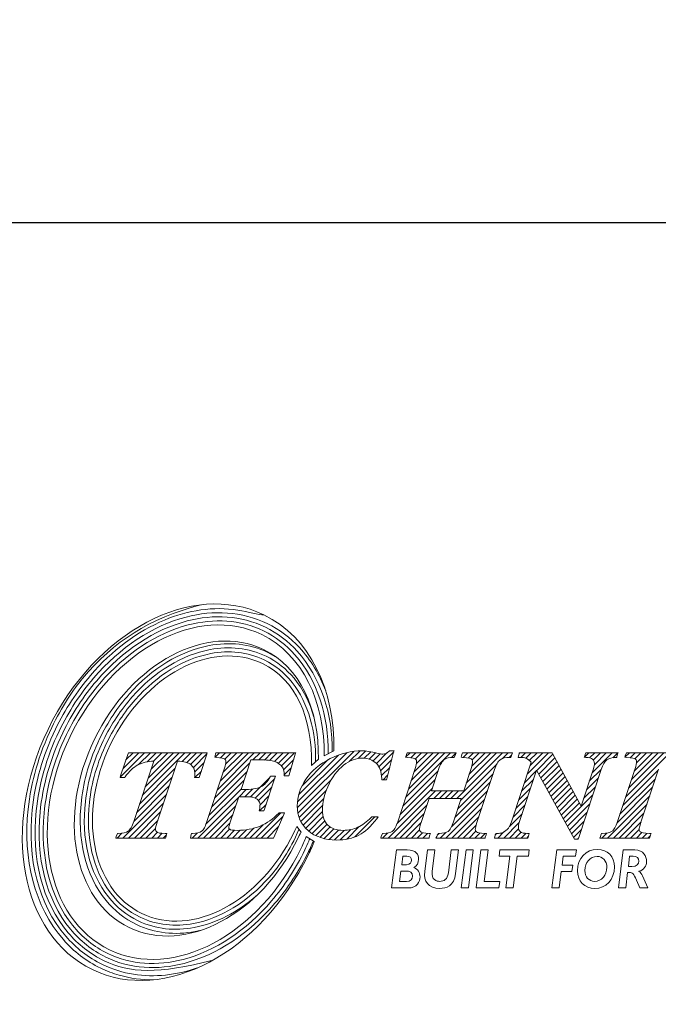
# Model space of a CAD drawing. Units: millimetres. Extents: x 20 to 343, y 26 to 157.
# Drawn here: x 125 to 142, y 26 to 52 of the extents above; entities that cross this region are included whole.
import ezdxf

# ---------------------------------------------------------------- set-up
doc = ezdxf.new("R2010")
doc.units = ezdxf.units.MM
doc.header["$PDSIZE"] = -1
doc.linetypes.add('CENTERJ', pattern=[12, 10, -1, 0, -1])
doc.layers.get('DEFPOINTS').update_dxf_attribs({"lineweight": 18})
doc.layers.add('圖層5', color=6, linetype='CENTERJ', lineweight=18)
doc.styles.add('CNS', font='romans.shx', dxfattribs={"width": 0.75, "bigfont": 'chineset.shx'})
doc.dimstyles.new('ISO-25', dxfattribs={"dimtxt": 2.5, "dimasz": 2.5, "dimexe": 1.25, "dimexo": 0.625, "dimtad": 1, "dimtxsty": 'Standard', "dimcen": 2.5, "dimadec": 0, "dimazin": 0, "dimtfac": 1, "dimtmove": 0, "dimatfit": 3, "dimfxl": 1, "dimarcsym": 0})

# ---------------------------------------------------------------- blocks, each defined once
blk = doc.blocks.new('*D58')
at = {"color": 4, "lineweight": -2}
for p, q in [((327.04, 90.331), (327.04, 45.708)), ((22.24, 86.222), (22.24, 45.708)), ((324.54, 46.708), (24.74, 46.708))]:
    blk.add_line(p, q, dxfattribs=at)
at = {"color": 4, "lineweight": -3}
for points in [[(24.74, 47.125), (24.74, 46.292), (22.24, 46.708)], [(324.54, 46.292), (324.54, 47.125), (327.04, 46.708)]]:
    blk.add_solid(points, dxfattribs=at)
at = {"layer": 'DEFPOINTS', "color": 0, "lineweight": -3}
for p in [(327.04, 91.331), (22.24, 87.222), (22.24, 46.708)]:
    blk.add_point(p, dxfattribs=at)
at = {"color": 3, "lineweight": -3, "insert": (174.64, 48.558), "char_height": 2.5, "attachment_point": 5, "style": 'CNS'}
blk.add_mtext('304.8', dxfattribs=at)
blk = doc.blocks.new('TE-LOGO')
at = {"layer": '圖層5', "linetype": 'ByBlock', "lineweight": 13}
for p, q in [((4.538, 7.693), (5.199, 8.355)), ((4.617, 7.928), (5.044, 8.355)), ((4.696, 8.163), (4.888, 8.355)), ((5.036, 8.036), (5.355, 8.355)), ((5.137, 7.204), (6.288, 8.355)), ((5.215, 7.436), (6.133, 8.355)), ((5.265, 8.109), (5.51, 8.355)), ((5.292, 7.669), (5.977, 8.355)), ((5.369, 7.902), (5.822, 8.355)), ((5.442, 8.13), (5.666, 8.355)), ((6.208, 8.119), (6.444, 8.355)), ((6.335, 8.09), (6.599, 8.355)), ((6.44, 8.039), (6.755, 8.355)), ((6.515, 7.959), (6.88, 8.324)), ((7.099, 8.232), (7.222, 8.355)), ((7.16, 7.36), (8.155, 8.355)), ((7.236, 7.591), (7.999, 8.355)), ((7.242, 8.22), (7.377, 8.355)), ((7.312, 7.823), (7.844, 8.355)), ((7.362, 8.184), (7.533, 8.355)), ((7.381, 8.047), (7.688, 8.355)), ((8.119, 8.163), (8.311, 8.355)), ((8.274, 8.163), (8.466, 8.355)), ((8.427, 8.159), (8.622, 8.355)), ((8.57, 8.147), (8.777, 8.355)), ((8.699, 8.12), (8.933, 8.355)), ((8.804, 8.071), (9.088, 8.355)), ((8.889, 7.999), (9.244, 8.355)), ((9.316, 6.871), (10.838, 8.393)), ((9.32, 7.03), (10.647, 8.357)), ((9.352, 7.218), (10.424, 8.29)), ((10.716, 8.116), (11.007, 8.406)), ((10.954, 8.198), (11.158, 8.402)), ((11.118, 8.206), (11.295, 8.383)), ((11.25, 8.183), (11.423, 8.356)), ((11.358, 8.135), (11.55, 8.328)), ((11.446, 8.067), (11.729, 8.351)), ((11.513, 7.979), (11.917, 8.383)), ((12.233, 8.233), (12.355, 8.355)), ((12.235, 7.146), (13.444, 8.355)), ((12.311, 7.377), (13.289, 8.355)), ((12.377, 8.221), (12.511, 8.355)), ((12.388, 7.609), (13.133, 8.355)), ((12.464, 7.841), (12.977, 8.355)), ((12.5, 8.188), (12.666, 8.355)), ((12.528, 8.061), (12.822, 8.355)), ((13.474, 8.229), (13.6, 8.354)), ((13.614, 7.124), (14.844, 8.355)), ((13.786, 8.229), (13.911, 8.355)), ((13.868, 7.534), (14.689, 8.355)), ((13.926, 8.214), (14.066, 8.355)), ((13.943, 7.765), (14.533, 8.355)), ((14.017, 7.994), (14.378, 8.355)), ((14.028, 8.161), (14.222, 8.355)), ((14.844, 8.199), (15, 8.355)), ((15.031, 8.23), (15.092, 8.291)), ((15.293, 8.337), (15.311, 8.355)), ((15.342, 8.23), (15.466, 8.355)), ((15.476, 8.208), (15.622, 8.355)), ((15.514, 7.78), (16.089, 8.355)), ((15.569, 8.146), (15.778, 8.355)), ((15.591, 8.012), (15.933, 8.355)), ((15.768, 7.878), (16.207, 8.317)), ((17.055, 8.232), (17.178, 8.355)), ((17.195, 8.217), (17.333, 8.355)), ((17.263, 7.818), (17.8, 8.355)), ((17.296, 8.161), (17.489, 8.355)), ((17.323, 8.033), (17.644, 8.355)), ((17.822, 8.221), (17.955, 8.355)), ((18.145, 8.232), (18.267, 8.355)), ((18.168, 7.167), (19.356, 8.355)), ((18.244, 7.399), (19.2, 8.355)), ((18.289, 8.222), (18.422, 8.355)), ((18.321, 7.631), (19.044, 8.355)), ((18.398, 7.863), (18.889, 8.355)), ((18.416, 8.193), (18.578, 8.355)), ((18.457, 8.079), (18.733, 8.355)), ((6.552, 7.841), (6.805, 8.093)), ((7.084, 7.128), (8.037, 8.081)), ((8.944, 7.899), (9.22, 8.175)), ((9.443, 7.465), (10.142, 8.164)), ((11.56, 7.871), (11.862, 8.172)), ((13.716, 7.071), (14.684, 8.039)), ((15.823, 7.777), (16.262, 8.216)), ((15.878, 7.677), (16.316, 8.115)), ((15.933, 7.577), (16.371, 8.015)), ((5.06, 6.971), (6.016, 7.927)), ((6.556, 7.689), (6.73, 7.863)), ((7.008, 6.896), (7.961, 7.849)), ((8.963, 7.762), (9.152, 7.952)), ((11.587, 7.742), (11.806, 7.961)), ((11.629, 7.628), (11.751, 7.75)), ((12.159, 6.914), (13.113, 7.867)), ((13.64, 6.839), (14.592, 7.791)), ((15.438, 7.548), (15.758, 7.868)), ((15.988, 7.476), (16.426, 7.914)), ((16.044, 7.376), (16.481, 7.813)), ((16.099, 7.276), (16.535, 7.712)), ((17.187, 7.586), (17.504, 7.903)), ((18.091, 6.934), (19.044, 7.887)), ((4.906, 6.505), (5.862, 7.461)), ((4.983, 6.738), (5.939, 7.694)), ((6.932, 6.664), (7.884, 7.617)), ((8.052, 7.163), (8.575, 7.686)), ((8.178, 7.133), (8.706, 7.661)), ((9.332, 6.731), (10.235, 7.634)), ((12.083, 6.682), (13.036, 7.635)), ((13.563, 6.606), (14.516, 7.559)), ((15.361, 7.316), (15.681, 7.636)), ((16.154, 7.175), (16.59, 7.611)), ((16.209, 7.075), (16.645, 7.511)), ((17.034, 7.122), (17.352, 7.44)), ((17.11, 7.354), (17.428, 7.671)), ((18.014, 6.702), (18.967, 7.655)), ((4.612, 6.056), (5.785, 7.229)), ((6.854, 6.431), (7.807, 7.385)), ((7.748, 7.169), (7.941, 7.363)), ((7.903, 7.169), (8.111, 7.377)), ((8.27, 7.069), (8.629, 7.429)), ((8.31, 6.954), (8.552, 7.196)), ((9.365, 6.608), (10.092, 7.336)), ((11.768, 6.056), (13.043, 7.331)), ((12.005, 6.449), (12.959, 7.403)), ((12.992, 7.124), (13.199, 7.331)), ((13.147, 7.124), (13.354, 7.331)), ((13.303, 7.124), (13.51, 7.331)), ((13.458, 7.124), (13.665, 7.331)), ((13.472, 6.36), (14.439, 7.327)), ((15.208, 6.851), (15.528, 7.172)), ((15.284, 7.083), (15.605, 7.404)), ((16.264, 6.974), (16.7, 7.41)), ((16.32, 6.874), (16.754, 7.309)), ((16.375, 6.774), (16.809, 7.208)), ((16.54, 6.473), (17.276, 7.208)), ((17.679, 6.056), (18.814, 7.191)), ((17.937, 6.469), (18.891, 7.423)), ((4.767, 6.056), (5.708, 6.996)), ((6.634, 6.056), (7.731, 7.153)), ((6.79, 6.056), (7.653, 6.919)), ((8.297, 6.786), (8.475, 6.963)), ((9.412, 6.5), (10.025, 7.113)), ((9.471, 6.404), (9.996, 6.929)), ((11.923, 6.056), (12.806, 6.938)), ((13.323, 6.056), (14.362, 7.095)), ((15.131, 6.619), (15.452, 6.94)), ((16.43, 6.673), (16.864, 7.107)), ((16.485, 6.573), (16.919, 7.007)), ((16.596, 6.372), (17.199, 6.976)), ((17.835, 6.056), (18.738, 6.959)), ((4.923, 6.056), (5.63, 6.763)), ((6.945, 6.056), (7.575, 6.686)), ((8.19, 6.056), (8.871, 6.737)), ((9.542, 6.319), (9.992, 6.769)), ((12.079, 6.056), (12.729, 6.706)), ((13.479, 6.056), (14.286, 6.863)), ((15.034, 6.366), (15.375, 6.707)), ((16.651, 6.272), (17.123, 6.745)), ((17.99, 6.056), (18.661, 6.727)), ((5.078, 6.056), (5.553, 6.531)), ((7.101, 6.056), (7.498, 6.453)), ((8.034, 6.056), (8.392, 6.414)), ((8.345, 6.056), (8.924, 6.635)), ((9.622, 6.244), (10.011, 6.633)), ((9.712, 6.178), (10.053, 6.519)), ((9.811, 6.121), (10.116, 6.427)), ((10.86, 6.081), (11.402, 6.624)), ((12.234, 6.056), (12.652, 6.474)), ((13.634, 6.056), (14.209, 6.631)), ((13.79, 6.056), (14.135, 6.4)), ((14.879, 6.056), (15.298, 6.475)), ((16.706, 6.172), (17.047, 6.513)), ((18.146, 6.056), (18.585, 6.495)), ((4.456, 6.056), (4.585, 6.185)), ((5.234, 6.056), (5.493, 6.315)), ((5.39, 6.056), (5.544, 6.21)), ((5.545, 6.056), (5.673, 6.183)), ((5.701, 6.056), (5.789, 6.144)), ((6.479, 6.056), (6.612, 6.189)), ((7.256, 6.056), (7.492, 6.291)), ((7.412, 6.056), (7.622, 6.265)), ((7.568, 6.056), (7.776, 6.264)), ((7.723, 6.056), (7.947, 6.28)), ((7.879, 6.056), (8.143, 6.321)), ((8.501, 6.056), (8.809, 6.364)), ((9.92, 6.075), (10.2, 6.355)), ((10.04, 6.04), (10.304, 6.303)), ((10.172, 6.016), (10.428, 6.272)), ((10.316, 6.004), (10.575, 6.263)), ((10.473, 6.006), (10.748, 6.281)), ((10.648, 6.025), (10.987, 6.364)), ((11.612, 6.056), (11.744, 6.188)), ((12.39, 6.056), (12.609, 6.275)), ((12.546, 6.056), (12.688, 6.199)), ((12.701, 6.056), (12.826, 6.181)), ((13.088, 6.132), (13.136, 6.18)), ((13.168, 6.056), (13.316, 6.204)), ((13.946, 6.056), (14.128, 6.239)), ((14.101, 6.056), (14.236, 6.191)), ((14.257, 6.056), (14.381, 6.18)), ((14.652, 6.14), (14.692, 6.18)), ((14.723, 6.056), (14.887, 6.219)), ((15.035, 6.056), (15.279, 6.301)), ((15.19, 6.056), (15.348, 6.214)), ((15.346, 6.056), (15.472, 6.182)), ((16.761, 6.071), (16.971, 6.281)), ((17.524, 6.056), (17.656, 6.188)), ((18.301, 6.056), (18.53, 6.285)), ((18.457, 6.056), (18.605, 6.204)), ((18.613, 6.056), (18.739, 6.182)), ((18.768, 6.056), (18.833, 6.121)), ((15.501, 6.056), (15.543, 6.097)), ((16.871, 6.026), (16.895, 6.05))]:
    blk.add_line(p, q, dxfattribs=at)
at = {"layer": '圖層5', "linetype": 'ByBlock', "lineweight": 9}
for p, q in [((13.733, 4.71), (13.863, 5.737)), ((13.863, 5.737), (14.059, 5.737)), ((14.059, 5.737), (13.929, 4.71)), ((14.135, 4.71), (14.265, 5.737)), ((14.265, 5.737), (14.461, 5.737)), ((14.461, 5.737), (14.353, 4.881)), ((14.756, 5.566), (14.778, 5.737)), ((14.778, 5.737), (15.567, 5.737)), ((15.567, 5.737), (15.545, 5.566)), ((16.178, 4.71), (16.308, 5.737)), ((16.308, 5.737), (16.84, 5.737)), ((16.84, 5.737), (16.817, 5.566)), ((15.048, 5.566), (14.756, 5.566)), ((14.94, 4.71), (15.048, 5.566)), ((15.245, 5.566), (15.136, 4.71)), ((15.545, 5.566), (15.245, 5.566)), ((16.482, 5.566), (16.452, 5.321)), ((16.452, 5.321), (16.741, 5.321)), ((16.817, 5.566), (16.482, 5.566)), ((16.741, 5.321), (16.719, 5.15)), ((16.431, 5.15), (16.374, 4.71)), ((16.719, 5.15), (16.431, 5.15)), ((14.353, 4.881), (14.773, 4.881)), ((14.773, 4.881), (14.751, 4.71)), ((13.929, 4.71), (13.733, 4.71)), ((14.751, 4.71), (14.135, 4.71)), ((15.136, 4.71), (14.94, 4.71)), ((16.374, 4.71), (16.178, 4.71))]:
    blk.add_line(p, q, dxfattribs=at)
at = {"layer": '圖層5', "linetype": 'ByBlock', "lineweight": 13}
for points in [[(8.412, 12.074), (6.476, 13.01), (3.872, 11.627), (2.595, 8.986)], [(3.192, 8.797), (4.326, 11.143), (6.639, 12.372), (8.359, 11.541)], [(10.3, 8.407), (10.328, 10.049), (9.662, 11.471), (8.412, 12.074)], [(8.405, 11.138), (6.887, 11.871), (4.847, 10.787), (3.847, 8.718)], [(4.282, 8.583), (5.18, 10.444), (7.015, 11.418), (8.378, 10.759)], [(8.359, 11.541), (9.465, 11.006), (10.059, 9.72), (10.039, 8.268)], [(9.884, 8.183), (9.907, 9.547), (9.385, 10.664), (8.405, 11.138)], [(8.522, 11.056), (8.608, 11.014), (8.692, 10.967), (8.771, 10.916)], [(8.378, 10.759), (9.265, 10.33), (9.73, 9.304), (9.698, 8.012)], [(2.595, 8.986), (1.319, 6.345), (1.854, 3.445), (3.791, 2.509)], [(4.254, 3.043), (2.534, 3.875), (2.058, 6.45), (3.192, 8.797)], [(3.847, 8.718), (2.847, 6.648), (3.266, 4.376), (4.783, 3.643)], [(5.123, 4.022), (3.76, 4.681), (3.383, 6.723), (4.282, 8.583)], [(4.754, 8.333), (4.754, 8.333), (4.551, 7.731), (4.551, 7.731)], [(4.761, 8.355), (4.761, 8.355), (4.754, 8.333), (4.754, 8.333)], [(4.784, 8.355), (4.784, 8.355), (4.761, 8.355), (4.761, 8.355)], [(6.846, 8.355), (6.846, 8.355), (4.784, 8.355), (4.784, 8.355)], [(6.68, 7.711), (6.68, 7.711), (6.876, 8.313), (6.876, 8.313)], [(6.89, 8.355), (6.89, 8.355), (6.846, 8.355), (6.846, 8.355)], [(6.876, 8.313), (6.876, 8.313), (6.89, 8.355), (6.89, 8.355)], [(7.098, 8.27), (7.098, 8.27), (7.088, 8.233), (7.088, 8.233)], [(7.088, 8.233), (7.088, 8.233), (7.127, 8.23), (7.127, 8.23)], [(7.113, 8.33), (7.113, 8.33), (7.098, 8.27), (7.098, 8.27)], [(7.119, 8.355), (7.119, 8.355), (7.113, 8.33), (7.113, 8.33)], [(7.144, 8.355), (7.144, 8.355), (7.119, 8.355), (7.119, 8.355)], [(7.127, 8.23), (7.276, 8.221), (7.332, 8.204), (7.352, 8.191)], [(9.231, 8.355), (9.231, 8.355), (7.144, 8.355), (7.144, 8.355)], [(9.093, 7.756), (9.093, 7.756), (9.262, 8.313), (9.262, 8.313)], [(9.274, 8.355), (9.274, 8.355), (9.231, 8.355), (9.231, 8.355)], [(9.262, 8.313), (9.262, 8.313), (9.274, 8.355), (9.274, 8.355)], [(10.039, 8.268), (10.039, 8.268), (10.3, 8.407), (10.3, 8.407)], [(11.725, 7.652), (11.725, 7.652), (11.913, 8.367), (11.913, 8.367)], [(11.802, 8.407), (11.802, 8.407), (11.793, 8.399), (11.793, 8.399)], [(11.814, 8.407), (11.814, 8.407), (11.802, 8.407), (11.802, 8.407)], [(11.882, 8.407), (11.882, 8.407), (11.814, 8.407), (11.814, 8.407)], [(11.924, 8.407), (11.924, 8.407), (11.882, 8.407), (11.882, 8.407)], [(11.913, 8.367), (11.913, 8.367), (11.924, 8.407), (11.924, 8.407)], [(12.246, 8.273), (12.246, 8.273), (12.232, 8.233), (12.232, 8.233)], [(12.232, 8.233), (12.232, 8.233), (12.274, 8.23), (12.274, 8.23)], [(12.266, 8.333), (12.266, 8.333), (12.246, 8.273), (12.246, 8.273)], [(12.274, 8.355), (12.274, 8.355), (12.266, 8.333), (12.266, 8.333)], [(12.297, 8.355), (12.297, 8.355), (12.274, 8.355), (12.274, 8.355)], [(12.274, 8.23), (12.431, 8.221), (12.481, 8.201), (12.497, 8.19)], [(13.549, 8.355), (13.549, 8.355), (12.297, 8.355), (12.297, 8.355)], [(13.277, 8.171), (13.33, 8.21), (13.412, 8.23), (13.521, 8.23)], [(13.521, 8.23), (13.521, 8.23), (13.541, 8.23), (13.541, 8.23)], [(13.541, 8.23), (13.541, 8.23), (13.55, 8.249), (13.55, 8.249)], [(13.6, 8.355), (13.6, 8.355), (13.549, 8.355), (13.549, 8.355)], [(13.55, 8.249), (13.55, 8.249), (13.578, 8.309), (13.578, 8.309)], [(13.578, 8.309), (13.578, 8.309), (13.6, 8.355), (13.6, 8.355)], [(13.743, 8.273), (13.743, 8.273), (13.729, 8.233), (13.729, 8.233)], [(13.729, 8.233), (13.729, 8.233), (13.771, 8.23), (13.771, 8.23)], [(13.764, 8.333), (13.764, 8.333), (13.743, 8.273), (13.743, 8.273)], [(13.771, 8.355), (13.771, 8.355), (13.764, 8.333), (13.764, 8.333)], [(13.794, 8.355), (13.794, 8.355), (13.771, 8.355), (13.771, 8.355)], [(13.771, 8.23), (13.933, 8.221), (13.985, 8.201), (14.001, 8.19)], [(15.069, 8.355), (15.069, 8.355), (13.794, 8.355), (13.794, 8.355)], [(14.783, 8.166), (14.842, 8.209), (14.931, 8.23), (15.048, 8.23)], [(15.048, 8.23), (15.048, 8.23), (15.071, 8.23), (15.071, 8.23)], [(15.114, 8.355), (15.114, 8.355), (15.069, 8.355), (15.069, 8.355)], [(15.071, 8.23), (15.071, 8.23), (15.078, 8.252), (15.078, 8.252)], [(15.078, 8.252), (15.078, 8.252), (15.099, 8.312), (15.099, 8.312)], [(15.099, 8.312), (15.099, 8.312), (15.114, 8.355), (15.114, 8.355)], [(15.277, 8.27), (15.277, 8.27), (15.267, 8.23), (15.267, 8.23)], [(15.267, 8.23), (15.267, 8.23), (15.308, 8.23), (15.308, 8.23)], [(15.292, 8.33), (15.292, 8.33), (15.277, 8.27), (15.277, 8.27)], [(15.298, 8.355), (15.298, 8.355), (15.292, 8.33), (15.292, 8.33)], [(15.323, 8.355), (15.323, 8.355), (15.298, 8.355), (15.298, 8.355)], [(15.308, 8.23), (15.388, 8.23), (15.447, 8.221), (15.485, 8.204)], [(16.167, 8.355), (16.167, 8.355), (15.323, 8.355), (15.323, 8.355)], [(16.186, 8.355), (16.186, 8.355), (16.167, 8.355), (16.167, 8.355)], [(16.195, 8.338), (16.195, 8.338), (16.186, 8.355), (16.186, 8.355)], [(16.967, 6.918), (16.967, 6.918), (16.195, 8.338), (16.195, 8.338)], [(17.062, 8.273), (17.062, 8.273), (17.048, 8.232), (17.048, 8.232)], [(17.048, 8.232), (17.048, 8.232), (17.09, 8.23), (17.09, 8.23)], [(17.083, 8.333), (17.083, 8.333), (17.062, 8.273), (17.062, 8.273)], [(17.09, 8.355), (17.09, 8.355), (17.083, 8.333), (17.083, 8.333)], [(17.113, 8.355), (17.113, 8.355), (17.09, 8.355), (17.09, 8.355)], [(17.09, 8.23), (17.18, 8.226), (17.243, 8.209), (17.277, 8.18)], [(17.921, 8.355), (17.921, 8.355), (17.113, 8.355), (17.113, 8.355)], [(17.663, 8.16), (17.725, 8.202), (17.806, 8.225), (17.903, 8.23)], [(17.903, 8.23), (17.903, 8.23), (17.925, 8.231), (17.925, 8.231)], [(17.964, 8.355), (17.964, 8.355), (17.921, 8.355), (17.921, 8.355)], [(17.925, 8.231), (17.925, 8.231), (17.932, 8.253), (17.932, 8.253)], [(17.932, 8.253), (17.932, 8.253), (17.951, 8.313), (17.951, 8.313)], [(17.951, 8.313), (17.951, 8.313), (17.964, 8.355), (17.964, 8.355)], [(18.156, 8.273), (18.156, 8.273), (18.143, 8.233), (18.143, 8.233)], [(18.143, 8.233), (18.143, 8.233), (18.185, 8.23), (18.185, 8.23)], [(18.177, 8.333), (18.177, 8.333), (18.156, 8.273), (18.156, 8.273)], [(18.185, 8.355), (18.185, 8.355), (18.177, 8.333), (18.177, 8.333)], [(18.207, 8.355), (18.207, 8.355), (18.185, 8.355), (18.185, 8.355)], [(18.185, 8.23), (18.352, 8.221), (18.406, 8.201), (18.423, 8.19)], [(19.463, 8.355), (19.463, 8.355), (18.207, 8.355), (18.207, 8.355)], [(4.675, 7.702), (4.779, 7.854), (4.895, 7.963), (5.02, 8.028)], [(5.445, 8.131), (5.445, 8.131), (4.905, 6.505), (4.905, 6.505)], [(5.02, 8.028), (5.135, 8.087), (5.278, 8.122), (5.445, 8.131)], [(5.537, 6.482), (5.537, 6.482), (6.084, 8.131), (6.084, 8.131)], [(6.084, 8.131), (6.254, 8.121), (6.376, 8.089), (6.447, 8.034)], [(7.8, 7.361), (7.8, 7.361), (8.064, 8.163), (8.064, 8.163)], [(8.064, 8.163), (8.064, 8.163), (8.286, 8.163), (8.286, 8.163)], [(8.286, 8.163), (8.481, 8.163), (8.624, 8.147), (8.709, 8.117)], [(8.709, 8.117), (8.792, 8.087), (8.86, 8.039), (8.91, 7.975)], [(8.91, 7.975), (8.94, 7.936), (8.958, 7.865), (8.963, 7.764)], [(10.205, 8.196), (9.919, 8.056), (9.697, 7.869), (9.545, 7.641)], [(9.698, 8.012), (9.698, 8.012), (9.884, 8.183), (9.884, 8.183)], [(10.135, 7.439), (10.252, 7.699), (10.397, 7.894), (10.565, 8.02)], [(11.44, 8.073), (11.534, 7.984), (11.586, 7.845), (11.594, 7.659)], [(13.126, 7.907), (13.172, 8.043), (13.223, 8.132), (13.277, 8.171)], [(14.63, 7.906), (14.673, 8.036), (14.725, 8.124), (14.783, 8.166)], [(15.619, 8.098), (15.619, 8.098), (15.089, 6.492), (15.089, 6.492)], [(15.485, 8.204), (15.521, 8.188), (15.566, 8.152), (15.619, 8.098)], [(17.504, 7.904), (17.548, 8.034), (17.602, 8.12), (17.663, 8.16)], [(4.551, 7.731), (4.551, 7.731), (4.536, 7.689), (4.536, 7.689)], [(4.665, 7.689), (4.665, 7.689), (4.675, 7.702), (4.675, 7.702)], [(6.55, 7.723), (6.55, 7.723), (6.547, 7.689), (6.547, 7.689)], [(6.673, 7.689), (6.673, 7.689), (6.68, 7.711), (6.68, 7.711)], [(7.352, 7.942), (7.352, 7.942), (6.878, 6.501), (6.878, 6.501)], [(8.586, 7.706), (8.516, 7.578), (8.431, 7.488), (8.332, 7.438)], [(8.595, 7.722), (8.595, 7.722), (8.586, 7.706), (8.586, 7.706)], [(8.615, 7.722), (8.615, 7.722), (8.595, 7.722), (8.595, 7.722)], [(8.682, 7.722), (8.682, 7.722), (8.615, 7.722), (8.615, 7.722)], [(8.727, 7.722), (8.727, 7.722), (8.682, 7.722), (8.682, 7.722)], [(8.713, 7.68), (8.713, 7.68), (8.727, 7.722), (8.727, 7.722)], [(8.963, 7.764), (8.963, 7.764), (8.964, 7.734), (8.964, 7.734)], [(8.964, 7.734), (8.964, 7.734), (8.995, 7.734), (8.995, 7.734)], [(8.995, 7.734), (8.995, 7.734), (9.062, 7.734), (9.062, 7.734)], [(9.062, 7.734), (9.062, 7.734), (9.086, 7.734), (9.086, 7.734)], [(9.086, 7.734), (9.086, 7.734), (9.093, 7.756), (9.093, 7.756)], [(12.493, 7.931), (12.493, 7.931), (12.022, 6.497), (12.022, 6.497)], [(12.936, 7.331), (12.936, 7.331), (13.126, 7.907), (13.126, 7.907)], [(13.998, 7.932), (13.998, 7.932), (13.802, 7.331), (13.802, 7.331)], [(14.159, 6.477), (14.159, 6.477), (14.63, 7.906), (14.63, 7.906)], [(15.297, 6.472), (15.297, 6.472), (15.764, 7.885), (15.764, 7.885)], [(15.764, 7.885), (15.764, 7.885), (16.777, 6.042), (16.777, 6.042)], [(16.894, 6.048), (16.894, 6.048), (17.504, 7.904), (17.504, 7.904)], [(17.298, 7.924), (17.298, 7.924), (16.967, 6.918), (16.967, 6.918)], [(18.419, 7.929), (18.419, 7.929), (17.948, 6.5), (17.948, 6.5)], [(18.58, 6.48), (18.58, 6.48), (19.051, 7.909), (19.051, 7.909)], [(4.536, 7.689), (4.536, 7.689), (4.581, 7.689), (4.581, 7.689)], [(4.581, 7.689), (4.581, 7.689), (4.649, 7.689), (4.649, 7.689)], [(4.649, 7.689), (4.649, 7.689), (4.665, 7.689), (4.665, 7.689)], [(6.547, 7.689), (6.547, 7.689), (6.582, 7.689), (6.582, 7.689)], [(6.582, 7.689), (6.582, 7.689), (6.65, 7.689), (6.65, 7.689)], [(6.65, 7.689), (6.65, 7.689), (6.673, 7.689), (6.673, 7.689)], [(8.332, 7.438), (8.231, 7.387), (8.067, 7.361), (7.843, 7.361)], [(8.423, 6.808), (8.423, 6.808), (8.713, 7.68), (8.713, 7.68)], [(11.594, 7.659), (11.594, 7.659), (11.596, 7.628), (11.596, 7.628)], [(11.596, 7.628), (11.596, 7.628), (11.626, 7.628), (11.626, 7.628)], [(11.626, 7.628), (11.626, 7.628), (11.694, 7.628), (11.694, 7.628)], [(11.694, 7.628), (11.694, 7.628), (11.719, 7.628), (11.719, 7.628)], [(11.719, 7.628), (11.719, 7.628), (11.725, 7.652), (11.725, 7.652)], [(7.499, 6.456), (7.499, 6.456), (7.736, 7.169), (7.736, 7.169)], [(7.736, 7.169), (7.736, 7.169), (7.859, 7.169), (7.859, 7.169)], [(7.843, 7.361), (7.843, 7.361), (7.8, 7.361), (7.8, 7.361)], [(7.859, 7.169), (8.021, 7.169), (8.087, 7.161), (8.115, 7.154)], [(13.802, 7.331), (13.802, 7.331), (12.936, 7.331), (12.936, 7.331)], [(8.115, 7.154), (8.174, 7.139), (8.223, 7.114), (8.26, 7.08)], [(12.654, 6.478), (12.654, 6.478), (12.867, 7.124), (12.867, 7.124)], [(12.867, 7.124), (12.867, 7.124), (13.734, 7.124), (13.734, 7.124)], [(13.734, 7.124), (13.734, 7.124), (13.527, 6.497), (13.527, 6.497)], [(8.294, 6.824), (8.294, 6.824), (8.286, 6.786), (8.286, 6.786)], [(8.286, 6.786), (8.286, 6.786), (8.325, 6.786), (8.325, 6.786)], [(8.813, 6.727), (8.667, 6.572), (8.499, 6.454), (8.312, 6.378)], [(8.325, 6.786), (8.325, 6.786), (8.393, 6.786), (8.393, 6.786)], [(8.393, 6.786), (8.393, 6.786), (8.416, 6.786), (8.416, 6.786)], [(8.416, 6.786), (8.416, 6.786), (8.423, 6.808), (8.423, 6.808)], [(8.686, 6.075), (8.686, 6.075), (8.949, 6.692), (8.949, 6.692)], [(8.823, 6.737), (8.823, 6.737), (8.813, 6.727), (8.813, 6.727)], [(8.837, 6.737), (8.837, 6.737), (8.823, 6.737), (8.823, 6.737)], [(8.919, 6.737), (8.919, 6.737), (8.837, 6.737), (8.837, 6.737)], [(8.968, 6.737), (8.968, 6.737), (8.919, 6.737), (8.919, 6.737)], [(8.949, 6.692), (8.949, 6.692), (8.968, 6.737), (8.968, 6.737)], [(4.905, 6.505), (4.859, 6.365), (4.808, 6.276), (4.754, 6.237)], [(6.878, 6.501), (6.834, 6.364), (6.787, 6.275), (6.736, 6.237)], [(11.31, 6.614), (11.188, 6.49), (11.066, 6.399), (10.947, 6.345)], [(10.972, 6.131), (11.135, 6.215), (11.298, 6.364), (11.456, 6.573)], [(11.32, 6.624), (11.32, 6.624), (11.31, 6.614), (11.31, 6.614)], [(11.333, 6.624), (11.333, 6.624), (11.32, 6.624), (11.32, 6.624)], [(11.431, 6.624), (11.431, 6.624), (11.333, 6.624), (11.333, 6.624)], [(11.495, 6.624), (11.495, 6.624), (11.431, 6.624), (11.431, 6.624)], [(11.456, 6.573), (11.456, 6.573), (11.495, 6.624), (11.495, 6.624)], [(12.022, 6.497), (11.965, 6.327), (11.912, 6.261), (11.877, 6.235)], [(13.527, 6.497), (13.481, 6.36), (13.432, 6.272), (13.38, 6.235)], [(15.089, 6.492), (15.059, 6.402), (15.02, 6.333), (14.974, 6.288)], [(17.948, 6.5), (17.902, 6.364), (17.852, 6.276), (17.799, 6.238)], [(4.459, 6.159), (4.459, 6.159), (4.436, 6.099), (4.436, 6.099)], [(4.467, 6.18), (4.467, 6.18), (4.459, 6.159), (4.459, 6.159)], [(4.489, 6.18), (4.489, 6.18), (4.467, 6.18), (4.467, 6.18)], [(4.754, 6.237), (4.701, 6.199), (4.612, 6.18), (4.489, 6.18)], [(9.22, 6.197), (8.321, 4.337), (6.487, 3.363), (5.123, 4.022)], [(5.757, 6.18), (5.616, 6.181), (5.559, 6.199), (5.535, 6.214)], [(5.799, 6.18), (5.799, 6.18), (5.757, 6.18), (5.757, 6.18)], [(5.77, 6.079), (5.77, 6.079), (5.787, 6.14), (5.787, 6.14)], [(5.787, 6.14), (5.787, 6.14), (5.799, 6.18), (5.799, 6.18)], [(6.458, 6.156), (6.458, 6.156), (6.443, 6.096), (6.443, 6.096)], [(6.464, 6.18), (6.464, 6.18), (6.458, 6.156), (6.458, 6.156)], [(6.489, 6.18), (6.489, 6.18), (6.464, 6.18), (6.464, 6.18)], [(6.736, 6.237), (6.687, 6.199), (6.603, 6.18), (6.489, 6.18)], [(9.302, 6.365), (9.299, 6.365), (9.261, 6.281), (9.22, 6.197)], [(9.418, 6.216), (9.418, 6.216), (9.302, 6.365), (9.302, 6.365)], [(9.341, 6.063), (9.379, 6.142), (9.416, 6.222), (9.418, 6.216)], [(11.6, 6.159), (11.6, 6.159), (11.579, 6.098), (11.579, 6.098)], [(11.608, 6.18), (11.608, 6.18), (11.6, 6.159), (11.6, 6.159)], [(11.63, 6.18), (11.63, 6.18), (11.608, 6.18), (11.608, 6.18)], [(11.877, 6.235), (11.827, 6.199), (11.744, 6.18), (11.63, 6.18)], [(12.862, 6.18), (12.729, 6.181), (12.674, 6.2), (12.651, 6.215)], [(12.905, 6.18), (12.905, 6.18), (12.862, 6.18), (12.862, 6.18)], [(12.873, 6.078), (12.873, 6.078), (12.892, 6.138), (12.892, 6.138)], [(12.892, 6.138), (12.892, 6.138), (12.905, 6.18), (12.905, 6.18)], [(13.102, 6.162), (13.102, 6.162), (13.074, 6.101), (13.074, 6.101)], [(13.111, 6.18), (13.111, 6.18), (13.102, 6.162), (13.102, 6.162)], [(13.131, 6.18), (13.131, 6.18), (13.111, 6.18), (13.111, 6.18)], [(13.38, 6.235), (13.329, 6.199), (13.245, 6.18), (13.131, 6.18)], [(14.373, 6.18), (14.237, 6.181), (14.176, 6.202), (14.149, 6.22)], [(14.416, 6.18), (14.416, 6.18), (14.373, 6.18), (14.373, 6.18)], [(14.384, 6.078), (14.384, 6.078), (14.403, 6.138), (14.403, 6.138)], [(14.403, 6.138), (14.403, 6.138), (14.416, 6.18), (14.416, 6.18)], [(14.657, 6.157), (14.657, 6.157), (14.64, 6.097), (14.64, 6.097)], [(14.664, 6.18), (14.664, 6.18), (14.657, 6.157), (14.657, 6.157)], [(14.688, 6.18), (14.688, 6.18), (14.664, 6.18), (14.664, 6.18)], [(14.831, 6.194), (14.804, 6.185), (14.756, 6.18), (14.688, 6.18)], [(14.974, 6.288), (14.927, 6.241), (14.879, 6.21), (14.831, 6.194)], [(15.524, 6.18), (15.433, 6.18), (15.368, 6.196), (15.329, 6.226)], [(15.566, 6.18), (15.566, 6.18), (15.524, 6.18), (15.524, 6.18)], [(15.538, 6.079), (15.538, 6.079), (15.555, 6.14), (15.555, 6.14)], [(15.555, 6.14), (15.555, 6.14), (15.566, 6.18), (15.566, 6.18)], [(17.507, 6.159), (17.507, 6.159), (17.486, 6.098), (17.486, 6.098)], [(17.514, 6.18), (17.514, 6.18), (17.507, 6.159), (17.507, 6.159)], [(17.537, 6.18), (17.537, 6.18), (17.514, 6.18), (17.514, 6.18)], [(17.799, 6.238), (17.745, 6.2), (17.658, 6.18), (17.537, 6.18)], [(18.809, 6.18), (18.66, 6.181), (18.596, 6.203), (18.568, 6.22)], [(18.852, 6.18), (18.852, 6.18), (18.809, 6.18), (18.809, 6.18)], [(18.82, 6.078), (18.82, 6.078), (18.839, 6.138), (18.839, 6.138)], [(18.839, 6.138), (18.839, 6.138), (18.852, 6.18), (18.852, 6.18)], [(4.436, 6.099), (4.436, 6.099), (4.42, 6.056), (4.42, 6.056)], [(4.42, 6.056), (4.42, 6.056), (4.466, 6.056), (4.466, 6.056)], [(4.466, 6.056), (4.466, 6.056), (5.739, 6.056), (5.739, 6.056)], [(4.783, 3.643), (6.301, 2.91), (8.341, 3.993), (9.341, 6.063)], [(5.739, 6.056), (5.739, 6.056), (5.764, 6.056), (5.764, 6.056)], [(5.764, 6.056), (5.764, 6.056), (5.77, 6.079), (5.77, 6.079)], [(6.443, 6.096), (6.443, 6.096), (6.433, 6.056), (6.433, 6.056)], [(6.433, 6.056), (6.433, 6.056), (6.474, 6.056), (6.474, 6.056)], [(6.474, 6.056), (6.474, 6.056), (8.656, 6.056), (8.656, 6.056)], [(8.656, 6.056), (8.656, 6.056), (8.677, 6.056), (8.677, 6.056)], [(8.677, 6.056), (8.677, 6.056), (8.686, 6.075), (8.686, 6.075)], [(9.556, 6.099), (9.537, 6.037), (9.481, 5.912), (9.421, 5.787)], [(9.772, 5.963), (9.772, 5.963), (9.556, 6.099), (9.556, 6.099)], [(9.608, 5.598), (9.681, 5.749), (9.743, 5.875), (9.772, 5.963)], [(11.579, 6.098), (11.579, 6.098), (11.565, 6.056), (11.565, 6.056)], [(11.565, 6.056), (11.565, 6.056), (11.61, 6.056), (11.61, 6.056)], [(11.61, 6.056), (11.61, 6.056), (12.843, 6.056), (12.843, 6.056)], [(12.843, 6.056), (12.843, 6.056), (12.866, 6.056), (12.866, 6.056)], [(12.866, 6.056), (12.866, 6.056), (12.873, 6.078), (12.873, 6.078)], [(13.074, 6.101), (13.074, 6.101), (13.053, 6.056), (13.053, 6.056)], [(13.053, 6.056), (13.053, 6.056), (13.103, 6.056), (13.103, 6.056)], [(13.103, 6.056), (13.103, 6.056), (14.353, 6.056), (14.353, 6.056)], [(14.353, 6.056), (14.353, 6.056), (14.377, 6.056), (14.377, 6.056)], [(14.377, 6.056), (14.377, 6.056), (14.384, 6.078), (14.384, 6.078)], [(14.64, 6.097), (14.64, 6.097), (14.629, 6.056), (14.629, 6.056)], [(14.629, 6.056), (14.629, 6.056), (14.671, 6.056), (14.671, 6.056)], [(14.671, 6.056), (14.671, 6.056), (15.507, 6.056), (15.507, 6.056)], [(15.507, 6.056), (15.507, 6.056), (15.531, 6.056), (15.531, 6.056)], [(15.531, 6.056), (15.531, 6.056), (15.538, 6.079), (15.538, 6.079)], [(16.777, 6.042), (16.777, 6.042), (16.786, 6.026), (16.786, 6.026)], [(16.786, 6.026), (16.786, 6.026), (16.805, 6.026), (16.805, 6.026)], [(16.805, 6.026), (16.805, 6.026), (16.864, 6.026), (16.864, 6.026)], [(16.864, 6.026), (16.864, 6.026), (16.887, 6.026), (16.887, 6.026)], [(16.887, 6.026), (16.887, 6.026), (16.894, 6.048), (16.894, 6.048)], [(17.486, 6.098), (17.486, 6.098), (17.472, 6.056), (17.472, 6.056)], [(17.472, 6.056), (17.472, 6.056), (17.516, 6.056), (17.516, 6.056)], [(17.516, 6.056), (17.516, 6.056), (18.789, 6.056), (18.789, 6.056)], [(18.789, 6.056), (18.789, 6.056), (18.813, 6.056), (18.813, 6.056)], [(18.813, 6.056), (18.813, 6.056), (18.82, 6.078), (18.82, 6.078)], [(3.791, 2.509), (5.727, 1.574), (8.332, 2.957), (9.608, 5.598)], [(9.421, 5.787), (8.288, 3.441), (5.974, 2.212), (4.254, 3.043)], [(7.048, 2.767), (5.556, 2.378), (4.792, 2.417), (4.11, 2.746)]]:
    blk.add_open_spline(points, degree=3, dxfattribs=at)
for points, knots in [([(2.697, 9.036), (2.962, 9.585), (3.287, 10.079), (4.391, 11.367), (5.298, 11.974), (6.716, 12.344)], [3, 3, 3, 3, 3.215779, 3.215779, 4, 4, 4, 4]), ([(2.796, 8.988), (3.057, 9.53), (3.378, 10.017), (4.32, 11.114), (5.006, 11.628), (6.376, 12.199), (7.056, 12.304), (7.998, 12.154), (8.281, 12.067), (8.412, 12.074)], [3, 3, 3, 3, 3.216272, 3.216272, 3.561438, 3.561438, 3.865947, 3.865947, 4, 4, 4, 4]), ([(2.895, 8.94), (3.152, 9.473), (3.468, 9.952), (4.537, 11.198), (5.412, 11.777), (7.057, 12.206), (7.821, 12.167), (8.503, 11.838)], [3, 3, 3, 3, 3.216202, 3.216202, 3.648606, 3.648606, 4, 4, 4, 4]), ([(2.994, 8.893), (3.247, 9.417), (3.558, 9.888), (4.609, 11.112), (5.467, 11.678), (7.065, 12.094), (7.8, 12.055), (8.455, 11.739)], [3, 3, 3, 3, 3.216285, 3.216285, 3.648854, 3.648854, 4, 4, 4, 4]), ([(3.093, 8.845), (3.342, 9.36), (3.647, 9.823), (4.678, 11.025), (5.519, 11.578), (7.07, 11.982), (7.777, 11.944), (8.407, 11.64)], [3, 3, 3, 3, 3.216144, 3.216144, 3.648431, 3.648431, 4, 4, 4, 4]), ([(8.455, 11.739), (8.783, 11.58), (9.07, 11.36), (9.953, 10.388), (10.274, 9.366), (10.259, 8.385)], [4, 4, 4, 4, 4.272848, 4.272848, 5, 5, 5, 5]), ([(8.503, 11.838), (8.835, 11.677), (9.125, 11.457), (9.678, 10.861), (9.915, 10.463), (10.08, 10.021)], [4, 4, 4, 4, 4.2651604, 4.2651604, 4.5971334, 4.5971334, 4.5971334, 4.5971334]), ([(8.407, 11.64), (8.733, 11.482), (9.016, 11.262), (9.856, 10.314), (10.163, 9.33), (10.149, 8.327)], [4, 4, 4, 4, 4.282417, 4.282417, 5, 5, 5, 5]), ([(3.984, 8.727), (4.203, 9.18), (4.475, 9.585), (5.398, 10.627), (6.158, 11.096), (7.477, 11.347), (8.027, 11.295), (8.522, 11.056)], [3, 3, 3, 3, 3.22906, 3.22906, 3.68718, 3.68718, 4, 4, 4, 4]), ([(3.984, 8.727), (4.203, 9.18), (4.475, 9.585), (5.398, 10.627), (6.158, 11.096), (7.477, 11.347), (8.027, 11.295), (8.522, 11.056)], [3, 3, 3, 3, 3.22906, 3.22906, 3.68718, 3.68718, 4, 4, 4, 4]), ([(4.083, 8.679), (4.298, 9.124), (4.564, 9.52), (5.468, 10.539), (6.209, 10.994), (7.479, 11.235), (8.002, 11.185), (8.474, 10.957)], [3, 3, 3, 3, 3.229215, 3.229215, 3.687645, 3.687645, 4, 4, 4, 4]), ([(4.183, 8.631), (4.393, 9.066), (4.653, 9.454), (5.535, 10.45), (6.256, 10.89), (7.478, 11.123), (7.976, 11.075), (8.426, 10.858)], [3, 3, 3, 3, 3.228998, 3.228998, 3.686994, 3.686994, 4, 4, 4, 4]), ([(8.474, 10.957), (8.768, 10.815), (9.021, 10.612), (9.471, 10.07), (9.65, 9.715), (9.765, 9.314)], [4, 4, 4, 4, 4.2989292, 4.2989292, 4.6512773, 4.6512773, 4.6512773, 4.6512773]), ([(8.426, 10.858), (8.722, 10.714), (8.974, 10.507), (9.616, 9.695), (9.83, 8.911), (9.808, 8.113)], [4, 4, 4, 4, 4.316868, 4.316868, 5, 5, 5, 5]), ([(4.015, 2.548), (3.624, 2.737), (3.287, 3), (2.224, 4.21), (1.917, 5.492), (2.136, 7.561), (2.346, 8.31), (2.697, 9.036)], [2, 2, 2, 2, 2.186963, 2.186963, 2.714491, 2.714491, 3, 3, 3, 3]), ([(4.062, 2.647), (3.678, 2.833), (3.346, 3.094), (2.33, 4.27), (2.032, 5.508), (2.242, 7.53), (2.449, 8.27), (2.796, 8.988)], [2, 2, 2, 2, 2.190994, 2.190994, 2.713151, 2.713151, 3, 3, 3, 3]), ([(4.11, 2.746), (3.731, 2.93), (3.404, 3.19), (2.436, 4.332), (2.147, 5.523), (2.347, 7.495), (2.551, 8.228), (2.895, 8.94)], [2, 2, 2, 2, 2.195758, 2.195758, 2.711055, 2.711055, 3, 3, 3, 3]), ([(4.158, 2.845), (3.782, 3.027), (3.46, 3.286), (2.542, 4.396), (2.263, 5.537), (2.451, 7.457), (2.652, 8.185), (2.994, 8.893)], [2, 2, 2, 2, 2.201537, 2.201537, 2.708368, 2.708368, 3, 3, 3, 3]), ([(4.206, 2.944), (3.832, 3.125), (3.513, 3.386), (2.646, 4.465), (2.38, 5.555), (2.556, 7.419), (2.753, 8.142), (3.093, 8.845)], [2, 2, 2, 2, 2.208792, 2.208792, 2.705559, 2.705559, 3, 3, 3, 3]), ([(4.98, 3.725), (4.658, 3.881), (4.383, 4.103), (3.596, 5.061), (3.375, 6.038), (3.558, 7.613), (3.719, 8.178), (3.984, 8.727)], [2, 2, 2, 2, 2.203313, 2.203313, 2.722622, 2.722622, 3, 3, 3, 3]), ([(5.028, 3.824), (4.71, 3.978), (4.441, 4.199), (3.701, 5.124), (3.491, 6.054), (3.663, 7.579), (3.821, 8.137), (4.083, 8.679)], [2, 2, 2, 2, 2.210197, 2.210197, 2.720265, 2.720265, 3, 3, 3, 3]), ([(5.076, 3.923), (4.761, 4.075), (4.495, 4.298), (3.806, 5.193), (3.607, 6.072), (3.768, 7.543), (3.923, 8.095), (4.183, 8.631)], [2, 2, 2, 2, 2.219216, 2.219216, 2.717473, 2.717473, 3, 3, 3, 3]), ([(11.462, 8.346), (11.304, 8.387), (11.168, 8.407), (11.06, 8.407), (10.778, 8.407), (10.49, 8.336), (10.205, 8.196)], [6, 6, 6, 6, 7, 7, 7, 8, 8, 8, 8]), ([(11.793, 8.399), (11.735, 8.346), (11.678, 8.319), (11.623, 8.319), (11.594, 8.319), (11.54, 8.328), (11.462, 8.346)], [4, 4, 4, 4, 5, 5, 5, 6, 6, 6, 6]), ([(6.447, 8.034), (6.519, 7.979), (6.554, 7.904), (6.554, 7.803), (6.554, 7.779), (6.553, 7.753), (6.55, 7.723)], [31, 31, 31, 31, 32, 32, 32, 33, 33, 33, 33]), ([(7.352, 8.191), (7.378, 8.174), (7.39, 8.153), (7.39, 8.122), (7.39, 8.079), (7.377, 8.018), (7.352, 7.942)], [8, 8, 8, 8, 9, 9, 9, 10, 10, 10, 10]), ([(10.565, 8.02), (10.732, 8.145), (10.902, 8.208), (11.068, 8.208), (11.221, 8.208), (11.346, 8.162), (11.44, 8.073)], [25, 25, 25, 25, 26, 26, 26, 27, 27, 27, 27]), ([(12.497, 8.19), (12.522, 8.173), (12.533, 8.149), (12.533, 8.114), (12.533, 8.071), (12.52, 8.009), (12.493, 7.931)], [27, 27, 27, 27, 28, 28, 28, 29, 29, 29, 29]), ([(14.001, 8.19), (14.026, 8.173), (14.038, 8.15), (14.038, 8.117), (14.038, 8.075), (14.025, 8.013), (13.998, 7.932)], [8, 8, 8, 8, 9, 9, 9, 10, 10, 10, 10]), ([(17.277, 8.18), (17.309, 8.154), (17.325, 8.118), (17.325, 8.072), (17.325, 8.03), (17.316, 7.98), (17.298, 7.924)], [8, 8, 8, 8, 9, 9, 9, 10, 10, 10, 10]), ([(18.423, 8.19), (18.449, 8.173), (18.461, 8.151), (18.461, 8.121), (18.461, 8.079), (18.447, 8.014), (18.419, 7.929)], [8, 8, 8, 8, 9, 9, 9, 10, 10, 10, 10]), ([(9.545, 7.641), (9.392, 7.413), (9.314, 7.17), (9.314, 6.92), (9.314, 6.648), (9.413, 6.424), (9.608, 6.256)], [9, 9, 9, 9, 10, 10, 10, 11, 11, 11, 11]), ([(10.14, 6.403), (10.041, 6.495), (9.991, 6.633), (9.991, 6.812), (9.991, 7.016), (10.039, 7.227), (10.135, 7.439)], [22, 22, 22, 22, 23, 23, 23, 24, 24, 24, 24]), ([(8.26, 7.08), (8.294, 7.048), (8.31, 7.008), (8.31, 6.957), (8.31, 6.924), (8.305, 6.88), (8.294, 6.824)], [36, 36, 36, 36, 37, 37, 37, 38, 38, 38, 38]), ([(5.535, 6.214), (5.505, 6.234), (5.492, 6.257), (5.492, 6.287), (5.492, 6.328), (5.507, 6.393), (5.537, 6.482)], [27, 27, 27, 27, 28, 28, 28, 29, 29, 29, 29]), ([(7.493, 6.291), (7.468, 6.305), (7.468, 6.318), (7.468, 6.324), (7.468, 6.343), (7.474, 6.381), (7.499, 6.456)], [30, 30, 30, 30, 31, 31, 31, 32, 32, 32, 32]), ([(8.312, 6.378), (8.124, 6.302), (7.922, 6.263), (7.709, 6.263), (7.575, 6.263), (7.517, 6.278), (7.493, 6.291)], [28, 28, 28, 28, 29, 29, 29, 30, 30, 30, 30]), ([(10.947, 6.345), (10.829, 6.29), (10.697, 6.263), (10.553, 6.263), (10.378, 6.263), (10.239, 6.31), (10.14, 6.403)], [20, 20, 20, 20, 21, 21, 21, 22, 22, 22, 22]), ([(12.651, 6.215), (12.622, 6.234), (12.608, 6.256), (12.608, 6.285), (12.608, 6.313), (12.616, 6.37), (12.654, 6.478)], [44, 44, 44, 44, 45, 45, 45, 46, 46, 46, 46]), ([(14.149, 6.22), (14.124, 6.236), (14.113, 6.257), (14.113, 6.286), (14.113, 6.323), (14.128, 6.387), (14.159, 6.477)], [63, 63, 63, 63, 64, 64, 64, 65, 65, 65, 65]), ([(15.329, 6.226), (15.292, 6.255), (15.274, 6.293), (15.274, 6.343), (15.274, 6.381), (15.282, 6.424), (15.297, 6.472)], [38, 38, 38, 38, 39, 39, 39, 40, 40, 40, 40]), ([(18.568, 6.22), (18.542, 6.236), (18.53, 6.257), (18.53, 6.287), (18.53, 6.308), (18.539, 6.358), (18.58, 6.48)], [25, 25, 25, 25, 26, 26, 26, 27, 27, 27, 27]), ([(9.36, 6.29), (9.109, 5.714), (8.849, 5.327), (7.967, 4.331), (7.245, 3.891), (6.024, 3.658), (5.525, 3.706), (5.076, 3.923)], [1, 1, 1, 1, 1.229001, 1.229001, 1.687002, 1.687002, 2, 2, 2, 2]), ([(9.608, 6.256), (9.801, 6.088), (10.059, 6.003), (10.374, 6.003), (10.608, 6.003), (10.809, 6.046), (10.972, 6.131)], [11, 11, 11, 11, 12, 12, 12, 13, 13, 13, 13]), ([(9.652, 6.039), (9.645, 6.017), (9.635, 5.994), (9.597, 5.902), (9.559, 5.82), (9.52, 5.739)], [0.1107728, 0.1107728, 0.1107728, 0.1107728, 0.3592394, 0.3592394, 1, 1, 1, 1]), ([(9.747, 5.979), (9.736, 5.95), (9.724, 5.919), (9.685, 5.831), (9.657, 5.77), (9.625, 5.702), (9.622, 5.697), (9.619, 5.691)], [0.1875004, 0.1875004, 0.1875004, 0.1875004, 0.4784988, 0.4784988, 0.9569977, 0.9569977, 1, 1, 1, 1]), ([(9.619, 5.691), (9.366, 5.167), (9.055, 4.696), (8.005, 3.472), (7.146, 2.906), (5.548, 2.49), (4.814, 2.529), (4.158, 2.845)], [1, 1, 1, 1, 1.216262, 1.216262, 1.648785, 1.648785, 2, 2, 2, 2]), ([(9.52, 5.739), (9.271, 5.224), (8.966, 4.761), (7.935, 3.559), (7.094, 3.007), (5.543, 2.602), (4.836, 2.64), (4.206, 2.944)], [1, 1, 1, 1, 1.216123, 1.216123, 1.64837, 1.64837, 2, 2, 2, 2]), ([(8.225, 4.511), (7.711, 4.059), (7.129, 3.756), (6.022, 3.546), (5.499, 3.596), (5.028, 3.824)], [1.3288769, 1.3288769, 1.3288769, 1.3288769, 1.6876461, 1.6876461, 2, 2, 2, 2]), ([(6.731, 3.574), (6.674, 3.56), (6.617, 3.547), (6.025, 3.434), (5.475, 3.486), (4.98, 3.725)], [1.653732, 1.653732, 1.653732, 1.653732, 1.6871762, 1.6871762, 2, 2, 2, 2]), ([(5.436, 2.235), (5.125, 2.232), (4.815, 2.272), (4.343, 2.407), (4.177, 2.47), (4.015, 2.548)], [1.7839397, 1.7839397, 1.7839397, 1.7839397, 1.9222939, 1.9222939, 2, 2, 2, 2]), ([(6.616, 2.553), (6.053, 2.36), (5.468, 2.294), (4.614, 2.43), (4.332, 2.517), (4.062, 2.647)], [1.602816, 1.602816, 1.602816, 1.602816, 1.8660728, 1.8660728, 2, 2, 2, 2])]:
    blk.add_open_spline(points, degree=3, knots=knots, dxfattribs=at)
at = {"layer": '圖層5', "linetype": 'ByBlock', "lineweight": 9}
for points in [[(11.986, 5.737), (11.986, 5.737), (11.856, 4.71), (11.856, 4.71)], [(12.279, 5.737), (12.279, 5.737), (11.986, 5.737), (11.986, 5.737)], [(12.753, 5.153), (12.753, 5.153), (12.829, 5.737), (12.829, 5.737)], [(12.829, 5.737), (12.829, 5.737), (13.025, 5.737), (13.025, 5.737)], [(13.025, 5.737), (13.025, 5.737), (12.951, 5.156), (12.951, 5.156)], [(13.388, 5.115), (13.388, 5.115), (13.467, 5.737), (13.467, 5.737)], [(13.467, 5.737), (13.467, 5.737), (13.663, 5.737), (13.663, 5.737)], [(13.663, 5.737), (13.663, 5.737), (13.582, 5.097), (13.582, 5.097)], [(18.099, 5.737), (18.099, 5.737), (17.971, 4.71), (17.971, 4.71)], [(18.416, 5.737), (18.416, 5.737), (18.099, 5.737), (18.099, 5.737)], [(12.13, 5.338), (12.13, 5.338), (12.161, 5.566), (12.161, 5.566)], [(12.262, 5.338), (12.262, 5.338), (12.13, 5.338), (12.13, 5.338)], [(12.161, 5.566), (12.161, 5.566), (12.264, 5.566), (12.264, 5.566)], [(18.239, 5.286), (18.239, 5.286), (18.274, 5.566), (18.274, 5.566)], [(18.274, 5.566), (18.274, 5.566), (18.37, 5.566), (18.37, 5.566)], [(12.071, 4.881), (12.071, 4.881), (12.109, 5.167), (12.109, 5.167)], [(12.109, 5.167), (12.109, 5.167), (12.249, 5.167), (12.249, 5.167)], [(18.167, 4.71), (18.167, 4.71), (18.219, 5.126), (18.219, 5.126)], [(18.219, 5.126), (18.219, 5.126), (18.261, 5.126), (18.261, 5.126)], [(18.336, 5.286), (18.336, 5.286), (18.239, 5.286), (18.239, 5.286)], [(18.261, 5.126), (18.357, 5.126), (18.378, 5.103), (18.457, 4.918)], [(18.522, 5.157), (18.522, 5.157), (18.522, 5.16), (18.522, 5.16)], [(18.619, 5.037), (18.594, 5.094), (18.572, 5.133), (18.522, 5.157)], [(12.258, 4.881), (12.258, 4.881), (12.071, 4.881), (12.071, 4.881)], [(18.457, 4.918), (18.457, 4.918), (18.545, 4.71), (18.545, 4.71)], [(18.762, 4.71), (18.762, 4.71), (18.619, 5.037), (18.619, 5.037)], [(11.856, 4.71), (11.856, 4.71), (12.309, 4.71), (12.309, 4.71)], [(17.971, 4.71), (17.971, 4.71), (18.167, 4.71), (18.167, 4.71)], [(18.545, 4.71), (18.545, 4.71), (18.762, 4.71), (18.762, 4.71)]]:
    blk.add_open_spline(points, degree=3, dxfattribs=at)
for points, knots in [([(12.453, 5.259), (12.54, 5.308), (12.586, 5.388), (12.586, 5.488), (12.586, 5.608), (12.517, 5.737), (12.279, 5.737)], [4, 4, 4, 4, 5, 5, 5, 6, 6, 6, 6]), ([(17.864, 5.282), (17.864, 5.557), (17.678, 5.75), (17.408, 5.75), (17.095, 5.75), (16.865, 5.506), (16.865, 5.174), (16.865, 4.893), (17.063, 4.697), (17.331, 4.697), (17.638, 4.697), (17.864, 4.929), (17.864, 5.282)], [0, 0, 0, 0, 1, 1, 1, 2, 2, 2, 3, 3, 3, 4, 4, 4, 4]), ([(18.522, 5.16), (18.663, 5.189), (18.728, 5.303), (18.728, 5.429), (18.728, 5.555), (18.651, 5.737), (18.416, 5.737)], [10, 10, 10, 10, 11, 11, 11, 12, 12, 12, 12]), ([(12.264, 5.566), (12.353, 5.566), (12.394, 5.525), (12.394, 5.461), (12.394, 5.396), (12.357, 5.338), (12.262, 5.338)], [1, 1, 1, 1, 2, 2, 2, 3, 3, 3, 3]), ([(17.661, 5.267), (17.661, 5.055), (17.516, 4.887), (17.332, 4.887), (17.177, 4.887), (17.068, 5.008), (17.068, 5.184), (17.068, 5.391), (17.216, 5.56), (17.395, 5.56), (17.549, 5.56), (17.661, 5.437), (17.661, 5.267)], [0, 0, 0, 0, 1, 1, 1, 2, 2, 2, 3, 3, 3, 4, 4, 4, 4]), ([(18.37, 5.566), (18.468, 5.566), (18.525, 5.516), (18.525, 5.435), (18.525, 5.359), (18.469, 5.286), (18.336, 5.286)], [1, 1, 1, 1, 2, 2, 2, 3, 3, 3, 3]), ([(12.249, 5.167), (12.345, 5.167), (12.422, 5.126), (12.422, 5.032), (12.422, 4.953), (12.38, 4.881), (12.258, 4.881)], [1, 1, 1, 1, 2, 2, 2, 3, 3, 3, 3]), ([(12.309, 4.71), (12.533, 4.71), (12.625, 4.881), (12.625, 5.008), (12.625, 5.123), (12.56, 5.224), (12.453, 5.259)], [2, 2, 2, 2, 3, 3, 3, 4, 4, 4, 4]), ([(13.582, 5.097), (13.54, 4.763), (13.332, 4.697), (13.157, 4.697), (12.84, 4.697), (12.719, 4.894), (12.753, 5.153)], [0, 0, 0, 0, 1, 1, 1, 2, 2, 2, 2]), ([(12.951, 5.156), (12.921, 4.924), (13.075, 4.887), (13.157, 4.887), (13.261, 4.887), (13.367, 4.944), (13.388, 5.115)], [5, 5, 5, 5, 6, 6, 6, 7, 7, 7, 7])]:
    blk.add_open_spline(points, degree=3, knots=knots, dxfattribs=at)

msp = doc.modelspace()

# ---------------------------------------------------------------- block references
at = {"lineweight": -3}
msp.add_blockref('TE-LOGO', (122.6682, 24.0651), dxfattribs=at)

# ---------------------------------------------------------------- dimensions: what is measured, and where the dimension line sits
dim = msp.add_linear_dim(base=(22.2399, 46.7084), p1=(327.0399, 91.3306), p2=(22.2399, 87.2224), dimstyle='ISO-25', override={"dimexe": 1, "dimexo": 1, "dimgap": 0.6, "dimdec": 3, "dimdsep": 46, "dimtxsty": 'CNS', "dimclrd": 4, "dimclre": 4, "dimclrt": 3, "dimadec": 2, "dimtdec": 3, "dimtzin": 0}, dxfattribs=at)
dim.commit()
dim.dimension.update_dxf_attribs({"geometry": '*D58', "text_midpoint": (174.6399, 48.5584)})

doc.saveas('drawing.dxf')
